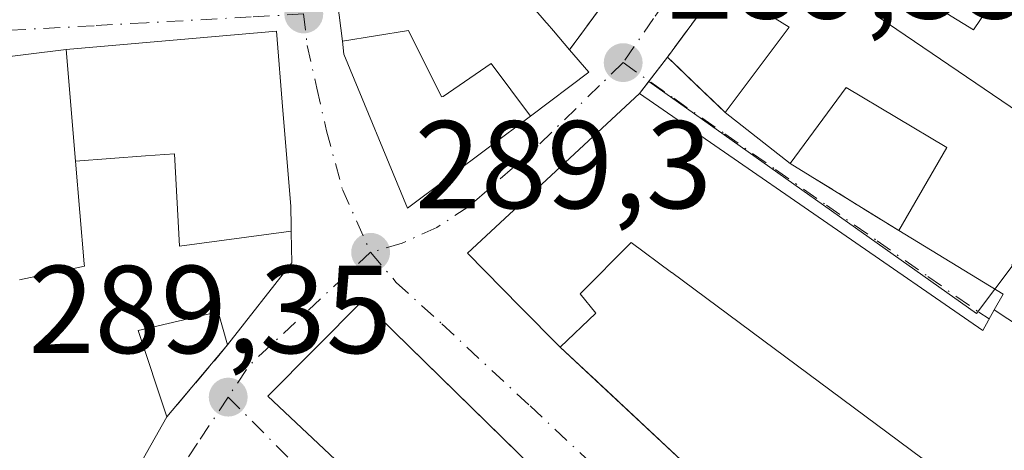
# Model space of a CAD drawing. Units: metres. Extents: x 601263 to 604731, y 4685213 to 4687578.
# Drawn here: x 603912 to 603991, y 4686606 to 4686640 of the extents above; entities that cross this region are included whole.
import ezdxf

# ---------------------------------------------------------------- set-up
doc = ezdxf.new("R2010")
doc.units = ezdxf.units.M
doc.header["$MEASUREMENT"] = 0
doc.linetypes.add('DGN Style 3', pattern=[2.307223458686699, 1.648016756204785, -0.6592067024819142])
doc.linetypes.add('DGN Style 4', pattern=[2.6384748266838614, 1.318413404963828, -0.6592067024819142, 0.001648016756204785, -0.6592067024819142])
for name, color, linetype, lineweight in [('Agrupación de edificios CxS', 7, 'Continuous', 0), ('Edificación Cxs', 1, 'Continuous', 13), ('Edificación religiosa Cxs', 192, 'Continuous', 13), ('Muro lineal', 1, 'DGN Style 3', 13), ('Núcleo urbano CxS', 7, 'Continuous', 0), ('Punto de cota en terreno', 7, 'Continuous', 0), ('Rótulo de punto de cota en terreno', 7, 'Continuous', 0), ('Suelo desnudo CxS', 253, 'Continuous', 0), ('Vía urbana Cxs', 4, 'Continuous', 0), ('Vía urbana eje', 4, 'DGN Style 4', 0)]:
    doc.layers.add(name, color=color, linetype=linetype, lineweight=lineweight)
doc.styles.add('Style-Arial', font='txt')

# ---------------------------------------------------------------- blocks, each defined once
blk = doc.blocks.new('5PATER')
at = {"layer": 'Suelo desnudo CxS', "linetype": 'Continuous', "lineweight": 0}
h = blk.add_hatch(color=51, dxfattribs=at)
edge = h.paths.add_edge_path()
edge.add_ellipse((0, 0), major_axis=(-0.1095731443231308, -0.1110710700762829), ratio=0.9994222409660322, start_angle=0, end_angle=360)
blk = doc.blocks.new('*U27')
at = {"layer": 'Vía urbana Cxs', "color": 4, "linetype": 'Continuous', "lineweight": 0}
for points in [[(603968.3400999998, 4686643.100099999, 290.9033000000054), (603964.0702000001, 4686637.290100001, 291.4339999999939), (603968.7001, 4686632.860099999, 296.1328000000067), (603973.9001000002, 4686628.770099999, 294.6554000000033), (603982.6201, 4686623.380100001, 292.4012999999977), (603990.9802000001, 4686618.280099999, 293.8120000000054), (603990.2801000001, 4686617.020099999, 294.5310999999929), (603989.3602, 4686615.360099999, 295.7091999999975), (603966.7392999995, 4686630.9857, 297.3071000000054), (603961.8400999998, 4686634.370100001, 295.8413), (603948.0301000001, 4686621.5601, 296.0158999999985), (603952.2691000003, 4686617.281300001, 299.9536999999983), (603955.4801000003, 4686614.040100001, 295.7347000000009), (603958.1129999999, 4686611.574899999, 294.7673000000068), (603969.3002000004, 4686601.100099999, 292.4006999999983), (603978.9700999996, 4686590.050100001, 297.1934999999939), (603977.6801000005, 4686588.350099999, 295.5685999999987), (603986.3228000002, 4686577.3661, 295.7121000000043), (603986.6501000002, 4686576.950099999, 295.5739000000031), (603994.4101, 4686561.470100001, 290.9900000000052)], [(603937.3317, 4686644.009099999, 297.4443000000028), (603938.0027000001, 4686638.564300001, 295.9780000000028), (603938.1300999997, 4686637.530099999, 295.6922999999952), (603943.2301000003, 4686625.170100001, 292.6830999999947), (603953.0773, 4686632.564099999, 294.8582000000025), (603957.7602000004, 4686636.0801, 292.9869999999937), (603956.2200999996, 4686637.880100001, 292.9000999999989), (603961.3201000001, 4686644.8201, 293.0339999999997)], [(603911.6402000004, 4686582.9101, 292.5038999999961), (603912.3701, 4686584.4935, 293.2611000000034), (603912.4198000003, 4686584.601500001, 293.3147999999928), (603921.0900999998, 4686603.4101, 293.9428000000044), (603921.7220999999, 4686604.5277, 293.0381000000052), (603923.9401000004, 4686608.450099999, 291.6376000000019), (603928.8000999996, 4686614.210100001, 292.8300000000018), (603933.9600999998, 4686620.800100001, 293.0491999999941), (603933.9111000003, 4686623.266899999, 293.6533000000054), (603933.9096999997, 4686623.342900001, 293.6827000000048), (603933.9029000001, 4686623.6797, 293.8138000000035), (603933.9020999996, 4686623.717700001, 293.8285999999935), (603933.8701, 4686625.340100001, 294.4640999999974), (603933.2424999997, 4686633.001900001, 295.4146999999939), (603932.7200999996, 4686639.380100001, 294.9119000000064), (603915.8602, 4686637.9001, 296.8611999999994), (603905.6901000004, 4686636.640100001, 292.0861000000005)]]:
    blk.add_polyline3d(points, dxfattribs=at)
blk.add_polyline3d([(603932.0201000003, 4686610.110099999, 292.9775999999983), (603959.0502000004, 4686584.690099999, 293.065499999997), (603966.0100999996, 4686591.920100001, 291.8044999999984), (603959.3898999998, 4686598.399800001, 293.946299999996), (603939.6301999995, 4686617.7401, 292.1888999999938)], close=True, dxfattribs=at)
blk = doc.blocks.new('*U29')
at = {"layer": 'Edificación Cxs', "color": 1, "linetype": 'Continuous', "lineweight": 13, "elevation": 299.0255000000031, "flags": 128}
blk.add_lwpolyline([(603981.1601, 4686658.530099999), (604002.5401, 4686652.970100001), (604003.9200999998, 4686654.770099999), (604010.3400999998, 4686651.3101), (604001.2901, 4686638.3101), (603994.7100999998, 4686642.590100001), (603991.2500999998, 4686643.420100001), (603988.6201, 4686639.470100001), (603983.0201000003, 4686642.920100001), (603981.0500999996, 4686640.460100001), (603994.3701, 4686631.4001), (603997.6700999998, 4686635.850099999), (604001.9401000004, 4686633.210100001), (604013.2901, 4686649.700099999), (604014.2901, 4686651.1501), (604020.0201000003, 4686648.770099999), (604019.2901, 4686647.700099999), (604003.4501, 4686624.4801), (604010.1401000004, 4686619.970100001), (604002.3901000004, 4686609.020099999), (604000.6854999998, 4686610.1461), (604000.6602999996, 4686610.162699999), (603995.8613, 4686613.333100001), (603995.8142999997, 4686613.3641), (603990.2801000001, 4686617.020099999), (603990.9801000003, 4686618.280099999), (603982.6201, 4686623.380100001), (603986.4801000003, 4686630.050100001), (603978.4001000002, 4686634.860099999), (603973.9001000002, 4686628.770099999), (603968.7001, 4686632.860099999), (603973.8400999998, 4686639.690099999), (603968.3400999998, 4686643.100099999), (603976.7200999996, 4686654.3201)], close=True, dxfattribs=at)
at = {"layer": 'Edificación Cxs', "color": 1, "linetype": 'Continuous', "lineweight": 13}
blk.add_3dface([(603991.6801000005, 4686620.620100001, 299.0255000000034), (603997.7701000003, 4686616.340100001, 299.0255000000034), (604000.0900999998, 4686619.6501, 299.0255000000034), (603994.0100999996, 4686623.920100001, 299.0255000000034)], dxfattribs=at)
blk = doc.blocks.new('*U43')
at = {"layer": 'Edificación religiosa Cxs', "color": 192, "linetype": 'Continuous', "lineweight": 13, "elevation": 300.304099999994, "flags": 128}
blk.add_lwpolyline([(603991.1908999998, 4686579.3356), (603986.3224, 4686577.366000001), (603977.6801000005, 4686588.350099999), (603978.9700999996, 4686590.050100001), (603988.2901, 4686602.3101), (603988.1441000003, 4686602.418299999), (603988.1032999996, 4686602.4485), (603984.4972999999, 4686605.1239), (603984.4688999997, 4686605.144900001), (603964.4291000003, 4686620.0121), (603964.4051000001, 4686620.029899999), (603961.1700999998, 4686622.4301), (603957.0601000005, 4686618.3201), (603958.3400999998, 4686616.770099999), (603955.4801000003, 4686614.040100001), (603952.2691000003, 4686617.281300001), (603948.0301000001, 4686621.5601), (603961.8400999998, 4686634.370100001), (603966.7392999995, 4686630.9857), (603989.3601000002, 4686615.360099999), (603990.2801000001, 4686617.020099999), (603995.8142999997, 4686613.3641)], dxfattribs=at)

msp = doc.modelspace()

# ---------------------------------------------------------------- linework, layer by layer
at = {"layer": 'Agrupación de edificios CxS', "color": 7, "linetype": 'Continuous', "lineweight": 0, "extrusion": (0.4684720228833918, 0.6134035521410264, 0.6358223383904612), "elevation": 3157925.531259934, "flags": 128}
msp.add_lwpolyline([(2364603.437052447, -2601053.438287267), (2364603.437052447, -2601057.226659542)], dxfattribs=at)
at = {"layer": 'Agrupación de edificios CxS', "color": 7, "linetype": 'Continuous', "lineweight": 0, "extrusion": (0.6913289344451427, 0.7225401749376597, 2.056112428920911e-09), "elevation": 3803821.564484198, "flags": 128}
msp.add_lwpolyline([(2803619.659029589, 291.4261789151977), (2803616.455055493, 294.1879789152052), (2803613.251081399, 296.1249789152106)], dxfattribs=at)
at = {"layer": 'Agrupación de edificios CxS', "color": 7, "linetype": 'Continuous', "lineweight": 0, "extrusion": (0.4617277314106153, 0.6046348690390538, 0.64901785583182), "elevation": 3112760.495173489, "flags": 128}
msp.add_lwpolyline([(2364400.754665564, -2655116.359379734), (2364400.754665564, -2655118.309106736)], dxfattribs=at)
at = {"layer": 'Agrupación de edificios CxS', "color": 7, "linetype": 'Continuous', "lineweight": 0, "extrusion": (0.1713073520212647, -0.134739821104091, 0.97596053800976), "elevation": -527722.7805057614, "flags": 128}
msp.add_lwpolyline([(4057096.715162949, 2364483.189729521), (4057096.715162949, 2364476.411026787)], dxfattribs=at)
at = {"layer": 'Agrupación de edificios CxS', "color": 7, "linetype": 'Continuous', "lineweight": 0, "extrusion": (0.1826725826945675, -0.1129134427152853, 0.9766684606282106), "elevation": -418566.1363131827, "flags": 128}
msp.add_lwpolyline([(4304092.081050295, 1904958.670135611), (4304092.081050295, 1904948.173875955)], dxfattribs=at)
at = {"layer": 'Agrupación de edificios CxS', "color": 7, "linetype": 'Continuous', "lineweight": 0, "extrusion": (0.1191792678558527, 0.4413689193887722, 0.889376061692089), "elevation": 2140772.158034698, "flags": 128}
msp.add_lwpolyline([(638635.7970607402, -4163949.169223539), (638626.3966217805, -4163946.083543407), (638626.743954629, -4163944.51062742)], dxfattribs=at)
at = {"layer": 'Agrupación de edificios CxS', "color": 7, "linetype": 'Continuous', "lineweight": 0, "extrusion": (-0.5511974810578938, -0.8343748179761794, 1.627948687564981e-06), "elevation": -4243313.143529924, "flags": 128}
msp.add_lwpolyline([(-2079297.216147108, 301.4389960633864), (-2079290.583372001, 303.5274960633355), (-2079290.527069263, 303.5450960633937), (-2079284.775388016, 303.3962960632271), (-2079284.745211893, 303.3927960632854), (-2079282.702288214, 303.2522960633977)], dxfattribs=at)
at = {"layer": 'Agrupación de edificios CxS', "color": 7, "linetype": 'Continuous', "lineweight": 0}
for points in [[(603994.4101, 4686561.470100001, 290.9900000000052), (603986.6501000002, 4686576.950099999, 295.5739000000031), (603986.3227000004, 4686577.3661, 295.7119999999995), (603977.6801000005, 4686588.350099999, 295.5685999999987), (603978.9700999996, 4686590.050100001, 297.1934999999939), (603969.3000999996, 4686601.100099999, 292.4005999999936), (603955.4801000003, 4686614.040100001, 295.7347000000009), (603952.2691000003, 4686617.281300001, 299.9536999999983), (603948.0301000001, 4686621.5601, 296.0158999999985), (603961.8400999998, 4686634.370100001, 295.8413), (603964.0701000001, 4686637.290100001, 291.4339999999939), (603966.3850999996, 4686635.075099999, 294.1958000000013), (603968.7001, 4686632.860099999, 296.1328000000067), (603973.9001000002, 4686628.770099999, 294.6554000000033), (603982.6201, 4686623.380100001, 292.4012999999977), (603990.9801000003, 4686618.280099999, 293.8120000000054), (603990.2801000001, 4686617.020099999, 294.5310999999929), (603995.8142999997, 4686613.3641, 296.6196000000054)], [(603955.4801000003, 4686614.040100001, 295.7347000000009), (603952.2691000003, 4686617.281300001, 299.9536999999983), (603948.0301000001, 4686621.5601, 296.0158999999985), (603961.8400999998, 4686634.370100001, 295.8413)], [(603978.9700999996, 4686590.050100001, 297.1934999999939), (603969.3000999996, 4686601.100099999, 292.4005999999936), (603958.1129999999, 4686611.574899999, 294.7673000000068), (603955.4801000003, 4686614.040100001, 295.7347000000009)]]:
    msp.add_polyline3d(points, dxfattribs=at)
at = {"layer": 'Edificación Cxs', "color": 1, "linetype": 'Continuous', "lineweight": 13, "flags": 128}
for points, elevation in [([(603951.5251000002, 4686643.362700001), (603954.3576999997, 4686640.0549), (603954.4209000003, 4686639.981100001), (603954.9212999997, 4686639.396700001), (603956.2200999996, 4686637.880100001), (603957.7600999996, 4686636.0801), (603953.0774999997, 4686632.563800001), (603949.9450000003, 4686636.778999999), (603946.074, 4686634.136), (603945.9400000004, 4686634.102), (603943.3109999998, 4686639.425000001), (603938.0023999996, 4686638.564200001), (603937.3317, 4686644.009099999)], 310.5899000000061), ([(603912.1035000002, 4686619.4353), (603915.2811000004, 4686620.096100001), (603915.5937000001, 4686620.1611), (603917.3201000001, 4686620.520099999), (603917.3038999997, 4686620.712300001), (603916.6118000001, 4686628.9485), (603922.2240000004, 4686629.374), (603924.54, 4686629.539000001), (603924.9539999999, 4686622.136), (603933.9100000003, 4686623.342900001), (603933.9111000003, 4686623.266899999), (603933.9600999998, 4686620.800100001), (603928.8000999996, 4686614.210100001), (603928.0500999996, 4686616.860099999), (603921.6401000004, 4686615.360099999), (603923.9401000004, 4686608.450099999), (603921.7220999999, 4686604.5277), (603921.0900999998, 4686603.4101), (603912.4197000006, 4686584.601500001), (603912.3701, 4686584.4935), (603911.6401000004, 4686582.9101)], 302.5350000000032)]:
    msp.add_lwpolyline(points, dxfattribs=dict(at, elevation=elevation))
at = {"layer": 'Edificación Cxs', "color": 1, "linetype": 'Continuous', "lineweight": 13, "extrusion": (-0.3966866729319808, 0.4064008545690143, 0.8230905350711615), "elevation": 1665309.009302945, "flags": 128}
msp.add_lwpolyline([(-3705829.321779264, -2413064.604427264), (-3705837.770774454, -2413066.180556789), (-3705836.216825998, -2413073.812749629)], dxfattribs=at)
at = {"layer": 'Edificación Cxs', "color": 1, "linetype": 'Continuous', "lineweight": 13, "flags": 128}
for points, elevation in [([(603933.9100000003, 4686623.342900001), (603924.9539999999, 4686622.136), (603924.54, 4686629.539000001), (603922.2240000004, 4686629.374), (603916.6118000001, 4686628.9485), (603915.8601000002, 4686637.9001), (603932.7200999996, 4686639.380100001), (603933.2424999997, 4686633.001900001), (603933.8701, 4686625.340100001), (603933.9020999996, 4686623.717700001), (603933.9029000001, 4686623.6797)], 299.7798000000038), ([(603953.0774999997, 4686632.563800001), (603943.2301000003, 4686625.170100001), (603938.1300999997, 4686637.530099999), (603938.0023999996, 4686638.564200001), (603943.3109999998, 4686639.425000001), (603945.9400000004, 4686634.102), (603946.074, 4686634.136), (603949.9450000003, 4686636.778999999)], 298.9323000000004)]:
    msp.add_lwpolyline(points, close=True, dxfattribs=dict(at, elevation=elevation))
at = {"layer": 'Edificación Cxs', "color": 1, "linetype": 'Continuous', "lineweight": 13, "extrusion": (0.1713073520212647, -0.134739821104091, 0.97596053800976), "elevation": -527722.7805057614, "flags": 128}
msp.add_lwpolyline([(4057096.715162949, 2364476.411026787), (4057096.715162949, 2364483.189729521)], dxfattribs=at)
at = {"layer": 'Edificación Cxs', "color": 1, "linetype": 'Continuous', "lineweight": 13, "extrusion": (0.1191792678558527, 0.4413689193887722, 0.889376061692089), "elevation": 2140772.158034698, "flags": 128}
msp.add_lwpolyline([(638626.743954629, -4163944.51062742), (638626.3966217805, -4163946.083543407), (638635.7970607402, -4163949.169223539)], dxfattribs=at)
at = {"layer": 'Edificación Cxs', "color": 1, "linetype": 'Continuous', "lineweight": 13, "extrusion": (-0.5511974810578938, -0.8343748179761794, 1.627948687564981e-06), "elevation": -4243313.143529924, "flags": 128}
msp.add_lwpolyline([(-2079282.702288214, 303.2522960633977), (-2079284.745211893, 303.3927960632854), (-2079284.775388016, 303.3962960632271), (-2079290.527069263, 303.5450960633937), (-2079290.583372001, 303.5274960633355), (-2079297.216147108, 301.4389960633864)], dxfattribs=at)
at = {"layer": 'Edificación Cxs', "color": 1, "linetype": 'Continuous', "lineweight": 13}
for points in [[(604010.3400999998, 4686651.3101, 294.1472000000067), (604001.2901, 4686638.3101, 292.300900000002), (603994.7100999998, 4686642.590100001, 294.2642000000051), (603991.2500999998, 4686643.420100001, 292.0510000000068), (603988.6201, 4686639.470100001, 291.4401000000071), (603983.0201000003, 4686642.920100001, 293.3950000000041), (603981.0500999996, 4686640.460100001, 294.4587999999931), (603994.3701, 4686631.4001, 292.6812999999966), (603997.6700999998, 4686635.850099999, 290.7523999999976), (604001.9401000004, 4686633.210100001, 291.9226999999955), (604013.2901, 4686649.700099999, 293.5535999999993)], [(603961.3201000001, 4686644.8201, 293.0339999999997), (603960.5083, 4686645.0525, 293.6242000000057), (603949.3101000005, 4686648.2601, 298.8154000000068), (603949.2213000003, 4686648.0529, 298.7618999999977), (603949.1809, 4686647.958900001, 298.7391999999964), (603949.1475000001, 4686647.880700001, 298.7210000000051), (603949.1394999997, 4686647.862299999, 298.7168999999994), (603949.0482999999, 4686647.649300001, 298.6711000000068), (603948.6501000002, 4686646.720100001, 298.6923999999999), (603950.0789000001, 4686645.0515, 297.4940000000061), (603951.5251000002, 4686643.362700001, 295.8071999999956), (603954.3576999997, 4686640.0549, 294.1079000000027), (603954.4209000003, 4686639.981100001, 294.0773999999947), (603954.9212999997, 4686639.396700001, 293.8101000000024), (603956.2200999996, 4686637.880100001, 292.9000999999989)], [(603956.2200999996, 4686637.880100001, 292.9000999999989), (603957.7600999996, 4686636.0801, 292.9869000000036), (603953.0773, 4686632.564099999, 294.8582000000025), (603943.2301000003, 4686625.170100001, 292.6830999999947), (603938.1300999997, 4686637.530099999, 295.6922999999952), (603938.0027000001, 4686638.564300001, 295.9780000000028), (603937.3317, 4686644.009099999, 297.4443000000028)], [(603912.1035000002, 4686619.4353, 296.2761000000028), (603915.2811000004, 4686620.096100001, 295.6272999999928), (603915.5937000001, 4686620.1611, 295.5901000000013), (603917.3201000001, 4686620.520099999, 295.4918999999936), (603917.3038999997, 4686620.712300001, 295.4186999999947), (603916.6120999996, 4686628.9485, 295.1567000000068), (603915.8601000002, 4686637.9001, 296.8610999999946), (603932.7200999996, 4686639.380100001, 294.9119000000064), (603933.2424999997, 4686633.001900001, 295.4146999999939), (603933.8701, 4686625.340100001, 294.4640999999974), (603933.9020999996, 4686623.717700001, 293.8285999999935), (603933.9029000001, 4686623.6797, 293.8138000000035), (603933.9096999997, 4686623.342900001, 293.6827000000048), (603933.9111000003, 4686623.266899999, 293.6533000000054), (603933.9600999998, 4686620.800100001, 293.0491999999941), (603928.8000999996, 4686614.210100001, 292.8300000000018)], [(603982.6201, 4686623.380100001, 292.4012999999977), (603986.4801000003, 4686630.050100001, 294.0402999999933), (603978.4001000002, 4686634.860099999, 295.0687999999937), (603973.9001000002, 4686628.770099999, 294.6554000000033)], [(603966.0100999996, 4686591.920100001, 291.8044999999984), (603959.0500999996, 4686584.690099999, 293.065499999997), (603932.0201000003, 4686610.110099999, 292.9775999999983), (603939.6300999997, 4686617.7401, 292.1889999999985), (603966.0100999996, 4686591.920100001, 291.8044999999984)], [(603928.8000999996, 4686614.210100001, 292.8300000000018), (603928.0500999996, 4686616.860099999, 294.3861000000034), (603921.6401000004, 4686615.360099999, 294.5690000000032), (603923.9401000004, 4686608.450099999, 291.6376000000019)], [(603923.9401000004, 4686608.450099999, 291.6376000000019), (603921.7220999999, 4686604.5277, 293.0381000000052), (603921.0900999998, 4686603.4101, 293.9428000000044), (603912.4197000006, 4686584.601500001, 293.3148999999976), (603912.3701, 4686584.4935, 293.2611000000034), (603911.6401000004, 4686582.9101, 292.5040000000009), (603910.0012999997, 4686581.5911, 293.1530999999959), (603909.3920999998, 4686581.1007, 293.2293000000063), (603907.5401, 4686579.610099999, 292.6836999999941), (603904.6801000005, 4686581.920100001, 295.1693999999989), (603904.3679000001, 4686582.880700001, 295.8830000000016), (603904.0491000004, 4686583.862500001, 296.4496000000072), (603904.0481000004, 4686583.865700001, 296.4514000000054), (603903.3123000005, 4686586.1305, 297.6386000000057), (603902.2600999996, 4686589.370100001, 296.3114999999962)]]:
    msp.add_polyline3d(points, dxfattribs=at)
msp.add_3dface([(603966.0100999996, 4686591.920100001, 293.065499999997), (603959.0500999996, 4686584.690099999, 293.065499999997), (603932.0201000003, 4686610.110099999, 293.065499999997), (603939.6300999997, 4686617.7401, 293.065499999997)], dxfattribs=at)
at = {"layer": 'Edificación religiosa Cxs', "color": 192, "linetype": 'Continuous', "lineweight": 13, "extrusion": (-0.5511974810578938, -0.8343748179761794, 1.627948687564981e-06), "elevation": -4243313.143529924, "flags": 128}
msp.add_lwpolyline([(-2079282.702288214, 303.2522960633977), (-2079284.745211893, 303.3927960632854), (-2079284.775388016, 303.3962960632271), (-2079290.527069263, 303.5450960633937), (-2079290.583372001, 303.5274960633355), (-2079297.216147108, 301.4389960633864)], dxfattribs=at)
at = {"layer": 'Edificación religiosa Cxs', "color": 192, "linetype": 'Continuous', "lineweight": 13}
for points in [[(603955.4801000003, 4686614.040100001, 295.7347000000009), (603952.2691000003, 4686617.281300001, 299.9536999999983), (603948.0301000001, 4686621.5601, 296.0158999999985), (603961.8400999998, 4686634.370100001, 295.8413), (603966.7392999995, 4686630.9857, 297.3071000000054), (603989.3601000002, 4686615.360099999, 295.7091999999975), (603990.2801000001, 4686617.020099999, 294.5310999999929)], [(603978.9700999996, 4686590.050100001, 297.1934999999939), (603988.2901, 4686602.3101, 299.5400999999983), (603988.1441000003, 4686602.418299999, 299.4415000000009), (603988.1032999996, 4686602.4485, 299.4137000000046), (603984.4972999999, 4686605.1239, 295.6655000000028), (603984.4688999997, 4686605.144900001, 295.6453000000038), (603964.4291000003, 4686620.0121, 295.944399999993), (603964.4051000001, 4686620.029899999, 295.9565000000002), (603961.1700999998, 4686622.4301, 298.965200000006), (603957.0601000005, 4686618.3201, 299.1998000000021), (603958.3400999998, 4686616.770099999, 297.3962999999931), (603955.4801000003, 4686614.040100001, 295.7347000000009)]]:
    msp.add_polyline3d(points, dxfattribs=at)
at = {"layer": 'Muro lineal', "color": 1, "linetype": 'DGN Style 3', "lineweight": 13, "extrusion": (-0.009205532442109966, -0.01252674414393177, 0.999879162125909), "elevation": -63975.18749044156, "flags": 128}
msp.add_lwpolyline([(603938.4228940565, 4686211.1122477), (603933.3218774686, 4686204.171703126)], dxfattribs=at)
at = {"layer": 'Muro lineal', "color": 1, "linetype": 'DGN Style 3', "lineweight": 13, "extrusion": (-0.4390697670797699, 0.3963400132154927, 0.8063078404436235), "elevation": 1592554.50743027, "flags": 128}
msp.add_lwpolyline([(-3883609.740370126, -2170425.514397724), (-3883602.566414086, -2170424.617181365), (-3883602.380403049, -2170416.673257817)], dxfattribs=at)
at = {"layer": 'Muro lineal', "color": 1, "linetype": 'DGN Style 3', "lineweight": 13, "extrusion": (0.1826725826945675, -0.1129134427152853, 0.9766684606282106), "elevation": -418566.1363131827, "flags": 128}
msp.add_lwpolyline([(4304092.081050295, 1904958.670135611), (4304092.081050295, 1904948.173875955)], dxfattribs=at)
at = {"layer": 'Muro lineal', "color": 1, "linetype": 'DGN Style 3', "lineweight": 13, "extrusion": (-0.1007772112812769, -0.1194396578628937, 0.9877135828852228), "elevation": -620340.6259077692, "flags": 128}
msp.add_lwpolyline([(-2560683.668032138, 3922647.001168053), (-2560683.668032138, 3922639.371029275)], dxfattribs=at)
at = {"layer": 'Muro lineal', "color": 1, "linetype": 'DGN Style 3', "lineweight": 13, "extrusion": (0.6950321914509546, 0.692337422994846, 0.1939049910851688), "elevation": 3664544.132401383, "flags": 128}
msp.add_lwpolyline([(2894136.450166296, -724019.3227847713), (2894117.529233163, -724022.7213892202), (2894102.876112932, -724017.8357615357)], dxfattribs=at)
at = {"layer": 'Núcleo urbano CxS', "color": 7, "linetype": 'Continuous', "lineweight": 0}
for points in [[(603987.8139000004, 4686805.739499999, 290.1518000000069), (603999.3563000001, 4686769.588500001, 290.1159000000043), (604004.5500999996, 4686753.331499999, 290.2995999999985), (604016.3545000004, 4686716.368899999, 289.984500000006), (604002.0021000003, 4686711.847100001, 289.9213000000018), (604004.2755000005, 4686703.589500001, 289.4045999999944), (603999.2578999996, 4686658.931299999, 289.4382999999943), (604016.6533000004, 4686653.650900001, 289.3891000000003), (604014.6551999999, 4686650.998500001, 289.3585000000021), (603988.8498999998, 4686616.7423, 289.1086000000068), (603962.5751999998, 4686635.332599999, 289.3947999999946), (603961.8400999998, 4686634.370100001, 289.3880000000063), (603948.0301000001, 4686621.5601, 289.2106000000058), (603952.2691000003, 4686617.281300001, 289.1680000000051), (603955.4801000003, 4686614.040100001, 289.1707000000025), (603969.3000999996, 4686601.100099999, 289.1692999999942), (603978.9700999996, 4686590.050100001, 289.2032000000036), (603977.6801000005, 4686588.350099999, 289.1569000000018), (603986.3227000004, 4686577.3661, 289.1040999999968), (603986.6501000002, 4686576.950099999, 289.1024999999936), (603994.2681999998, 4686561.7532, 289.0252000000037), (603995.3815000001, 4686562.078299999, 289.0103999999992), (603996.7624000004, 4686558.100000001, 288.9079000000056), (604005.3201000001, 4686539.9901, 288.7881000000052)], [(604016.3545000004, 4686716.368899999, 289.984500000006), (604002.0021000003, 4686711.847100001, 289.9213000000018), (604004.2755000005, 4686703.589500001, 289.4045999999944), (603999.2578999996, 4686658.931299999, 289.4382999999943), (604016.6533000004, 4686653.650900001, 289.3891000000003), (604014.6551999999, 4686650.998500001, 289.3585000000021), (603988.8498999998, 4686616.7423, 289.1086000000068), (603962.5751999998, 4686635.332599999, 289.3947999999946), (603961.8400999998, 4686634.370100001, 289.3880000000063), (603948.0301000001, 4686621.5601, 289.2106000000058), (603952.2691000003, 4686617.281300001, 289.1680000000051), (603955.4801000003, 4686614.040100001, 289.1707000000025), (603969.3000999996, 4686601.100099999, 289.1692999999942), (603978.9700999996, 4686590.050100001, 289.2032000000036), (603977.6801000005, 4686588.350099999, 289.1569000000018), (603986.3227000004, 4686577.3661, 289.1040999999968), (603986.6501000002, 4686576.950099999, 289.1024999999936), (603994.2681999998, 4686561.7532, 289.0252000000037), (603995.3815000001, 4686562.078299999, 289.0103999999992), (603996.7624000004, 4686558.100000001, 288.9079000000056), (604005.3201000001, 4686539.9901, 288.7881000000052), (604008.5070000002, 4686530.9474, 288.7960000000021)], [(604016.3545000004, 4686716.368899999, 289.984500000006), (604002.0021000003, 4686711.847100001, 289.9213000000018), (604004.2755000005, 4686703.589500001, 289.4045999999944), (603999.2578999996, 4686658.931299999, 289.4382999999943), (604016.6533000004, 4686653.650900001, 289.3891000000003), (604014.6551999999, 4686650.998500001, 289.3585000000021), (603988.8498999998, 4686616.7423, 289.1086000000068), (603962.5751999998, 4686635.332599999, 289.3947999999946), (603961.8400999998, 4686634.370100001, 289.3880000000063), (603948.0301000001, 4686621.5601, 289.2106000000058), (603952.2691000003, 4686617.281300001, 289.1680000000051), (603955.4801000003, 4686614.040100001, 289.1707000000025), (603969.3000999996, 4686601.100099999, 289.1692999999942), (603978.9700999996, 4686590.050100001, 289.2032000000036), (603977.6801000005, 4686588.350099999, 289.1569000000018), (603986.3227000004, 4686577.3661, 289.1040999999968), (603986.6501000002, 4686576.950099999, 289.1024999999936), (603994.2681999998, 4686561.7532, 289.0252000000037), (603995.3815000001, 4686562.078299999, 289.0103999999992), (603996.7624000004, 4686558.100000001, 288.9079000000056), (604005.3201000001, 4686539.9901, 288.7881000000052), (604008.5070000002, 4686530.9474, 288.7960000000021)], [(604005.3201000001, 4686539.9901, 288.7881000000052), (603996.7624000004, 4686558.100000001, 288.9079000000056), (603995.3815000001, 4686562.078299999, 289.0103999999992), (603994.2681999998, 4686561.7532, 289.0252000000037), (603986.6501000002, 4686576.950099999, 289.1024999999936), (603986.3227000004, 4686577.3661, 289.1040999999968), (603977.6801000005, 4686588.350099999, 289.1569000000018), (603978.9700999996, 4686590.050100001, 289.2032000000036), (603969.3000999996, 4686601.100099999, 289.1692999999942), (603955.4801000003, 4686614.040100001, 289.1707000000025), (603952.2691000003, 4686617.281300001, 289.1680000000051), (603948.0301000001, 4686621.5601, 289.2106000000058), (603961.8400999998, 4686634.370100001, 289.3880000000063), (603962.5751999998, 4686635.332599999, 289.3947999999946), (603988.8498999998, 4686616.7423, 289.1086000000068), (604014.6551999999, 4686650.998500001, 289.3585000000021)]]:
    msp.add_polyline3d(points, dxfattribs=at)
at = {"layer": 'Vía urbana Cxs', "color": 4, "linetype": 'Continuous', "lineweight": 0, "extrusion": (-0.009205532442109966, -0.01252674414393177, 0.999879162125909), "elevation": -63975.18749044156, "flags": 128}
msp.add_lwpolyline([(603933.3218774686, 4686204.171703126), (603938.4228940565, 4686211.1122477)], dxfattribs=at)
at = {"layer": 'Vía urbana Cxs', "color": 4, "linetype": 'Continuous', "lineweight": 0, "extrusion": (-0.4390777486599532, 0.396338014653115, 0.8063044764681233), "elevation": 1592540.319281366, "flags": 128}
msp.add_lwpolyline([(-3883640.83237605, -2170380.29035178), (-3883633.65847866, -2170379.393142377), (-3883633.472326638, -2170371.449280413)], dxfattribs=at)
at = {"layer": 'Vía urbana Cxs', "color": 4, "linetype": 'Continuous', "lineweight": 0, "extrusion": (0.1068932944906849, 0.08683485327205295, 0.9904713685160964), "elevation": 471812.1028054031, "flags": 128}
msp.add_lwpolyline([(3256833.372603527, -3391119.88374149), (3256838.652560461, -3391123.53465913), (3256848.134380352, -3391109.38045516)], dxfattribs=at)
at = {"layer": 'Vía urbana Cxs', "color": 4, "linetype": 'Continuous', "lineweight": 0, "extrusion": (-0.4191554507891119, -0.05193025316263834, 0.9064281311169908), "elevation": -496243.8339119169, "flags": 128}
msp.add_lwpolyline([(-4576825.267191742, 1065693.103984947), (-4576825.267191742, 1065681.798229156)], dxfattribs=at)
at = {"layer": 'Vía urbana Cxs', "color": 4, "linetype": 'Continuous', "lineweight": 0, "extrusion": (0.1713073520212647, -0.134739821104091, 0.97596053800976), "elevation": -527722.7805057614, "flags": 128}
msp.add_lwpolyline([(4057096.715162949, 2364483.189729521), (4057096.715162949, 2364476.411026787)], dxfattribs=at)
at = {"layer": 'Vía urbana Cxs', "color": 4, "linetype": 'Continuous', "lineweight": 0, "extrusion": (0.1826725826945675, -0.1129134427152853, 0.9766684606282106), "elevation": -418566.1363131827, "flags": 128}
msp.add_lwpolyline([(4304092.081050295, 1904958.670135611), (4304092.081050295, 1904948.173875955)], dxfattribs=at)
at = {"layer": 'Vía urbana Cxs', "color": 4, "linetype": 'Continuous', "lineweight": 0, "extrusion": (0.119174310518609, 0.4413639903491251, 0.8893791720832638), "elevation": 2140746.064246192, "flags": 128}
msp.add_lwpolyline([(638599.9421643098, -4163968.083458798), (638590.5416498239, -4163964.997737825), (638590.8890899277, -4163963.424801019)], dxfattribs=at)
at = {"layer": 'Vía urbana Cxs', "color": 4, "linetype": 'Continuous', "lineweight": 0, "extrusion": (-0.1007772112812769, -0.1194396578628937, 0.9877135828852228), "elevation": -620340.6259077692, "flags": 128}
msp.add_lwpolyline([(-2560683.668032138, 3922639.371029275), (-2560683.668032138, 3922647.001168053)], dxfattribs=at)
at = {"layer": 'Vía urbana Cxs', "color": 4, "linetype": 'Continuous', "lineweight": 0, "extrusion": (0.08372200402074961, 0.09245585013206056, 0.9921907789427937), "elevation": 484157.6106550338, "flags": 128}
msp.add_lwpolyline([(2698120.603924409, -3848997.909788061), (2698083.50522099, -3848997.205063263), (2698083.199171741, -3849007.314937786)], dxfattribs=at)
at = {"layer": 'Vía urbana Cxs', "color": 4, "linetype": 'Continuous', "lineweight": 0}
for points in [[(603937.3317, 4686644.009099999, 297.4443000000028), (603938.0027000001, 4686638.564300001, 295.9780000000028), (603938.1300999997, 4686637.530099999, 295.6922999999952), (603943.2301000003, 4686625.170100001, 292.6830999999947), (603953.0773, 4686632.564099999, 294.8582000000025), (603957.7602000004, 4686636.0801, 292.9869999999937), (603956.2200999996, 4686637.880100001, 292.9000999999989)], [(603990.2801000001, 4686617.020099999, 294.5310999999929), (603989.3602, 4686615.360099999, 295.7091999999975), (603966.7392999995, 4686630.9857, 297.3071000000054), (603961.8400999998, 4686634.370100001, 295.8413), (603948.0301000001, 4686621.5601, 296.0158999999985), (603952.2691000003, 4686617.281300001, 299.9536999999983), (603955.4801000003, 4686614.040100001, 295.7347000000009)], [(603928.8000999996, 4686614.210100001, 292.8300000000018), (603933.9600999998, 4686620.800100001, 293.0491999999941), (603933.9111000003, 4686623.266899999, 293.6533000000054), (603933.9096999997, 4686623.342900001, 293.6827000000048), (603933.9029000001, 4686623.6797, 293.8138000000035), (603933.9020999996, 4686623.717700001, 293.8285999999935), (603933.8701, 4686625.340100001, 294.4640999999974), (603933.2424999997, 4686633.001900001, 295.4146999999939)], [(603966.0100999996, 4686591.920100001, 291.8044999999984), (603959.3898999998, 4686598.399800001, 293.946299999996), (603939.6301999995, 4686617.7401, 292.1888999999938), (603932.0201000003, 4686610.110099999, 292.9775999999983)], [(603955.4801000003, 4686614.040100001, 295.7347000000009), (603958.1129999999, 4686611.574899999, 294.7673000000068), (603969.3002000004, 4686601.100099999, 292.4006999999983), (603978.9700999996, 4686590.050100001, 297.1934999999939)], [(603902.2600999996, 4686589.370100001, 296.3114999999962), (603903.3123000005, 4686586.1305, 297.6386000000057), (603904.0481000004, 4686583.865700001, 296.4514000000054), (603904.0491000004, 4686583.862500001, 296.4496000000072), (603904.3679000001, 4686582.880700001, 295.8830000000016), (603904.6801000005, 4686581.920100001, 295.1693999999989), (603907.5401, 4686579.610099999, 292.6836999999941), (603909.3920999998, 4686581.1007, 293.2293000000063), (603910.0012999997, 4686581.5911, 293.1530999999959), (603911.6402000004, 4686582.9101, 292.5038999999961), (603912.3701, 4686584.4935, 293.2611000000034), (603912.4198000003, 4686584.601500001, 293.3147999999928), (603921.0900999998, 4686603.4101, 293.9428000000044), (603921.7220999999, 4686604.5277, 293.0381000000052), (603923.9401000004, 4686608.450099999, 291.6376000000019)]]:
    msp.add_polyline3d(points, dxfattribs=at)
at = {"layer": 'Vía urbana eje', "color": 4, "linetype": 'DGN Style 4', "lineweight": 0, "extrusion": (0.6835831839922002, -0.632323117933343, 0.364529155336225), "elevation": -2550510.025583083, "flags": 128}
msp.add_lwpolyline([(3850528.383222386, 998747.2647384914), (3850515.089592426, 998749.9665444206), (3850512.105665046, 998748.6353473818)], dxfattribs=at)
at = {"layer": 'Vía urbana eje', "color": 4, "linetype": 'DGN Style 4', "lineweight": 0}
for points in [[(604035.1051000003, 4686648.024900001, 289.468200000003), (604034.3000999996, 4686648.270099999, 289.4817000000039), (604029.9001000002, 4686649.600099999, 289.9584999999934), (604021.1601, 4686652.2601, 290.9643999999971), (604016.8000999996, 4686653.5801, 292.2697999999946), (604008.0601000005, 4686656.2401, 293.550900000002), (604003.6901000004, 4686657.5601, 292.9658000000054), (603994.9501, 4686660.220100001, 292.3947999999946), (603990.5800999999, 4686661.540100001, 290.7312999999995), (603986.2100999998, 4686662.870100001, 290.0216999999975), (603984.1501000002, 4686662.970100001, 289.9959999999992), (603982.7401000002, 4686663.030099999, 289.9720999999991), (603979.4401000004, 4686662.210100001, 289.9900999999954), (603977.4401000004, 4686660.390100001, 291.1224999999977), (603975.8101000005, 4686658.9101, 292.7652999999991), (603973.2100999998, 4686655.1601, 293.5720000000001), (603970.6001000004, 4686651.4001, 293.4939000000013), (603965.4001000002, 4686643.9001, 290.8859999999986), (603962.9501, 4686640.380100001, 290.5611999999965), (603960.5100999996, 4686636.850099999, 292.0601000000024)], [(603934.9001000002, 4686640.7501, 295.5498999999982), (603930.7001, 4686640.5101, 296.6322999999975), (603922.3000999996, 4686640.050100001, 299.5835999999982), (603918.1001000004, 4686639.8101, 299.2814000000071), (603909.7001, 4686639.350099999, 295.7289000000019), (603905.9700999996, 4686639.0001, 294.8505000000005), (603902.2401000002, 4686638.6601, 294.8586000000068), (603899.1703000005, 4686638.371900001, 295.1806999999972)], [(603934.9001000002, 4686640.7501, 295.5498999999982), (603935.1801000005, 4686638.2301, 295.295299999998), (603935.9600999998, 4686634.8101, 294.2042999999976), (603936.7301000003, 4686631.390100001, 292.3637000000017), (603938.0201000003, 4686626.670100001, 290.292300000001), (603939.1401000004, 4686624.1601, 290.2476000000024), (603940.2600999996, 4686621.640100001, 290.1729999999953)], [(603960.5100999996, 4686636.850099999, 292.0601000000024), (603958.6300999997, 4686635.020099999, 294.2167000000045), (603956.7500999998, 4686633.1801, 295.6564999999973), (603953.7001, 4686630.200099999, 296.5788999999932), (603948.1401000004, 4686625.300100001, 295.7345999999961), (603945.5800999999, 4686623.640100001, 293.8444000000018), (603942.7901, 4686622.370100001, 290.3451999999961), (603940.2600999996, 4686621.640100001, 290.1729999999953)], [(603960.5100999996, 4686636.850099999, 292.0601000000024), (603964.5800999999, 4686633.9901, 295.9796999999962), (603968.6601, 4686631.140100001, 296.6465999999928), (603972.7301000003, 4686628.280099999, 295.1910000000062), (603976.8101000005, 4686625.420100001, 293.7249000000011), (603980.8800999997, 4686622.5601, 293.436600000001), (603984.9600999998, 4686619.700099999, 294.1802000000025), (603989.0301000001, 4686616.840100001, 294.7997000000032), (603989.8772, 4686616.293099999, 295.0638000000035)], [(603940.2600999996, 4686621.640100001, 290.1729999999953), (603942.3300999999, 4686619.220100001, 290.8396999999969), (603945.9901000002, 4686615.9001, 292.303700000004), (603953.0500999996, 4686609.3201, 291.9033999999957), (603963.6201, 4686599.440099999, 290.7143999999971), (603966.0000999998, 4686596.8101, 290.9530999999988), (603968.3800999997, 4686594.170100001, 290.9487999999984)], [(603928.8400999998, 4686610.030099999, 291.4492999999929), (603926.4001000002, 4686606.340100001, 291.4213000000018), (603923.9501, 4686602.6601, 292.7788), (603921.5100999996, 4686598.9801, 293.2356), (603919.0701000001, 4686595.290100001, 293.6303000000044), (603916.6300999997, 4686591.610099999, 292.7084999999934)], [(603928.8400999998, 4686610.030099999, 291.4492999999929), (603947.9200999998, 4686590.890100001, 295.3013999999966), (603954.2901, 4686584.520099999, 294.2715000000026), (603957.4700999996, 4686581.3301, 291.4040999999997)]]:
    msp.add_polyline3d(points, dxfattribs=at)

# ---------------------------------------------------------------- block references
at = {"layer": 'Edificación Cxs', "color": 1, "linetype": 'Continuous', "lineweight": 13}
msp.add_blockref('*U29', (0, 0), dxfattribs=at)
at = {"layer": 'Edificación religiosa Cxs', "color": 192, "linetype": 'Continuous', "lineweight": 13}
msp.add_blockref('*U43', (0, 0), dxfattribs=at)
at = {"layer": 'Punto de cota en terreno', "color": 7, "linetype": 'Continuous', "lineweight": 0, "xscale": 10, "yscale": 10, "zscale": 10}
for p in [(603934.9100000003, 4686640.75, 289.3000000000029), (603960.5199999996, 4686636.850000001, 289.5500000000029), (603940.2699999996, 4686621.640000001, 289.3000000000029), (603928.8499999996, 4686610.029999999, 289.3500000000058)]:
    msp.add_blockref('5PATER', p, dxfattribs=at)
at = {"layer": 'Vía urbana Cxs', "color": 4, "linetype": 'Continuous', "lineweight": 0}
msp.add_blockref('*U27', (0, 0), dxfattribs=at)

# ---------------------------------------------------------------- texts
at = {"layer": 'Rótulo de punto de cota en terreno', "color": 7, "linetype": 'Continuous', "lineweight": 0, "style": 'Style-Arial'}
for s, p in [('289,55', (603964.0477999998, 4686640.377800001)), ('289,3', (603943.7977999998, 4686625.1678)), ('289,35', (603912.8272000002, 4686613.557800001))]:
    msp.add_text(s, height=7.000000000000002, dxfattribs=at).set_placement(p)

doc.saveas('drawing.dxf')
